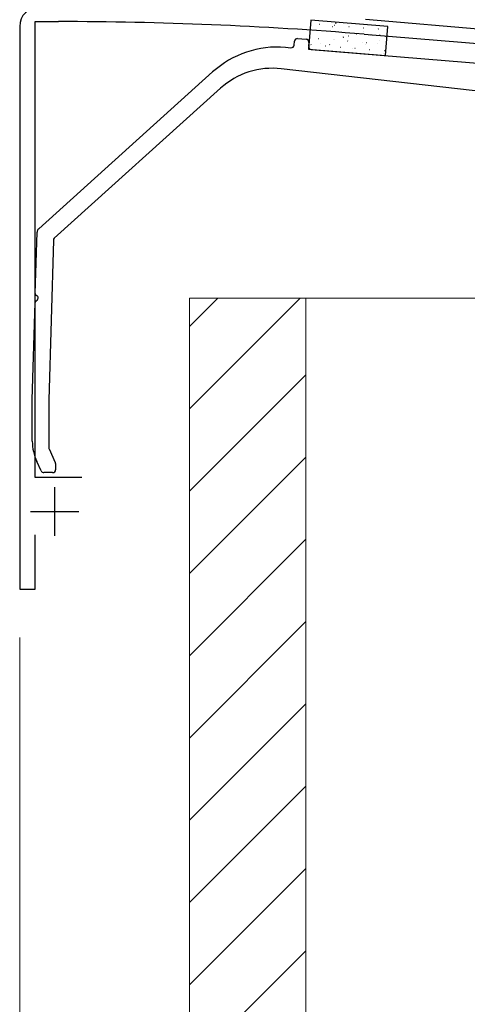
# Model space of a CAD drawing. Extents: x 0 to 1756, y 0 to 2615.
# Drawn here: x 160 to 206, y 1729 to 1831 of the extents above; entities that cross this region are included whole.
import ezdxf

# ---------------------------------------------------------------- set-up
doc = ezdxf.new("R2010")
doc.units = 0
for name, color, linetype, lineweight in [('YKK_11', 7, 'CONTINUOUS', 30), ('YKK_13', 4, 'CONTINUOUS', 30), ('YKK_D', 6, 'CONTINUOUS', 13), ('YSS_K', 3, 'CONTINUOUS', 13)]:
    doc.layers.add(name, color=color, linetype=linetype, lineweight=lineweight)

msp = doc.modelspace()

# ---------------------------------------------------------------- linework, layer by layer
at = {"layer": 'YKK_11', "linetype": 'ByBlock', "lineweight": -2, "ltscale": 0.5}
for p, q in [((161.6, 1783.5), (161.6, 1830.5)), ((161.6, 1830.5), (164, 1830.5)), ((358.17, 1817.15), (195.65, 1830.7)), ((160, 1830), (160, 1772)), ((195.52, 1829.2), (259.54, 1823.87)), ((166.4, 1783.5), (161.6, 1783.5)), ((161.6, 1772), (161.6, 1777.6)), ((160, 1772), (161.6, 1772))]:
    msp.add_line(p, q, dxfattribs=at)
at = {"layer": 'YKK_11', "ltscale": 0.5}
for p, q in [((163.6, 1782.5), (163.6, 1777.5)), ((161.1, 1780), (166.1, 1780))]:
    msp.add_line(p, q, dxfattribs=at)
at = {"layer": 'YKK_11', "linetype": 'ByBlock', "lineweight": -2, "ltscale": 0.5}
for centre, radius, start, end in [((162, 1830), 2, 90, 180), ((164, 1447.3), 383.2, 85.2815, 90)]:
    msp.add_arc(centre, radius, start, end, dxfattribs=at)
at = {"layer": 'YKK_13'}
for p, q in [((190.01, 1830.65), (189.77, 1827.65)), ((197.98, 1829.99), (190.01, 1830.65)), ((197.74, 1827), (197.98, 1829.99)), ((188.3, 1828.08), (188.33, 1828.48)), ((188.65, 1828.75), (189.55, 1828.68)), ((189.82, 1828.35), (189.79, 1827.96)), ((187.4, 1827.85), (187.97, 1827.8)), ((189.77, 1827.65), (197.74, 1827)), ((190.07, 1827.63), (225.72, 1824.72)), ((161.96, 1809.14), (179.89, 1825.31)), ((221.23, 1821.73), (186.98, 1825.63)), ((180.72, 1823.63), (163.57, 1808.17)), ((161.61, 1802.46), (161.79, 1808.79)), ((163.47, 1807.96), (163, 1791.48)), ((161.3, 1791.5), (161.59, 1801.54)), ((161.3, 1787.25), (161.3, 1791.5)), ((163, 1791.47), (163, 1786.57)), ((163.03, 1786.44), (163.67, 1785.06)), ((162.22, 1784.17), (161.77, 1785.14)), ((163.7, 1784.93), (163.7, 1784.3)), ((163.4, 1784), (162.49, 1784))]:
    msp.add_line(p, q, dxfattribs=at)
at = {"layer": 'YKK_13', "linetype": 'Continuous'}
for p, q in [((190.91, 1830.24), (190.94, 1830.24)), ((192.58, 1830.33), (192.62, 1830.35)), ((190.15, 1829.62), (190.17, 1829.61)), ((190.67, 1829.57), (190.68, 1829.57)), ((191.66, 1829.49), (191.69, 1829.49)), ((192.27, 1829.99), (192.28, 1829.99)), ((192.43, 1830.12), (192.45, 1830.12)), ((193.18, 1829.37), (193.2, 1829.37)), ((193.94, 1830), (193.97, 1829.99)), ((194.69, 1829.24), (194.72, 1829.24)), ((195.46, 1829.87), (195.48, 1829.87)), ((195.49, 1829.46), (195.5, 1829.46)), ((196.92, 1829.84), (196.93, 1829.84)), ((196.97, 1829.75), (197, 1829.75)), ((190.79, 1828.75), (190.82, 1828.75)), ((191.06, 1828.29), (191.06, 1828.29)), ((192.31, 1828.63), (192.33, 1828.63)), ((192.49, 1828.67), (192.49, 1828.67)), ((193.37, 1828.9), (193.41, 1828.92)), ((193.82, 1828.51), (193.85, 1828.5)), ((193.89, 1829.04), (193.9, 1829.04)), ((195.34, 1828.38), (195.36, 1828.38)), ((195.73, 1828.33), (195.78, 1828.36)), ((196.21, 1829.12), (196.23, 1829.12)), ((196.85, 1828.26), (196.88, 1828.26)), ((197.12, 1828.51), (197.12, 1828.51)), ((197.14, 1829.11), (197.19, 1829.14)), ((197.72, 1829), (197.75, 1829)), ((190.03, 1828.13), (190.05, 1828.12)), ((191.54, 1828), (191.57, 1828)), ((191.96, 1828.12), (192, 1828.14)), ((193.06, 1827.88), (193.08, 1827.88)), ((194.28, 1827.75), (194.28, 1827.76)), ((194.57, 1827.75), (194.6, 1827.75)), ((195.71, 1828.13), (195.71, 1828.13)), ((196.09, 1827.63), (196.11, 1827.63)), ((197.5, 1827.22), (197.51, 1827.22)), ((197.6, 1827.51), (197.63, 1827.51))]:
    msp.add_line(p, q, dxfattribs=at)
at = {"layer": 'YKK_13'}
for centre, radius, start, end in [((188.63, 1828.45), 0.3, 85.3358, 175.3358), ((189.52, 1828.38), 0.3, 355.3358, 85.3358), ((186.59, 1817.88), 10, 85.3358, 132.0318), ((188, 1828.1), 0.3, 265.3358, 355.3358), ((190.09, 1827.93), 0.3, 175.3358, 265.3358), ((186.07, 1817.69), 8, 83.5, 132.0318), ((162.29, 1808.77), 0.5, 132.0318, 178.3634), ((163.77, 1807.95), 0.3, 132.0318, 178.3634), ((161.81, 1802.45), 0.2, 178.3634, 244.7852), ((161.6, 1802), 0.3, 291.9416, 64.7852), ((161.79, 1801.54), 0.2, 111.9416, 178.3634), ((161.6, 1791.5), 0.3, 178.3634, 180), ((163.3, 1791.47), 0.3, 178.3634, 180), ((166.3, 1787.25), 5, 180, 205), ((163.3, 1786.57), 0.3, 180, 205), ((163.4, 1784.93), 0.3, 360, 25), ((162.49, 1784.3), 0.3, 205, 270), ((163.4, 1784.3), 0.3, 270, 360)]:
    msp.add_arc(centre, radius, start, end, dxfattribs=at)
at = {"layer": 'YKK_D'}
for q in [(160, 1661), (160, 1631)]:
    msp.add_line((160, 1767), q, dxfattribs=at)
at = {"layer": 'YSS_K'}
for p, q in [((189.5, 1802), (177.5, 1802)), ((177.5, 1802), (177.5, 1692)), ((207.5, 1802), (189.5, 1802)), ((189.5, 1802), (189.5, 1692)), ((189.5, 1802), (189.5, 1692))]:
    msp.add_line(p, q, dxfattribs=at)
at = {"layer": 'YSS_K', "linetype": 'Continuous'}
for p, q in [((188.92, 1802), (177.5, 1790.58)), ((180.43, 1802), (177.5, 1799.07)), ((189.5, 1794.1), (177.5, 1782.1)), ((189.5, 1785.61), (177.5, 1773.61)), ((189.5, 1777.13), (177.5, 1765.13)), ((189.5, 1768.64), (177.5, 1756.64)), ((189.5, 1760.16), (177.5, 1748.16)), ((189.5, 1751.67), (177.5, 1739.67)), ((189.5, 1743.19), (177.5, 1731.19)), ((189.5, 1734.7), (177.5, 1722.7))]:
    msp.add_line(p, q, dxfattribs=at)

doc.saveas('drawing.dxf')
